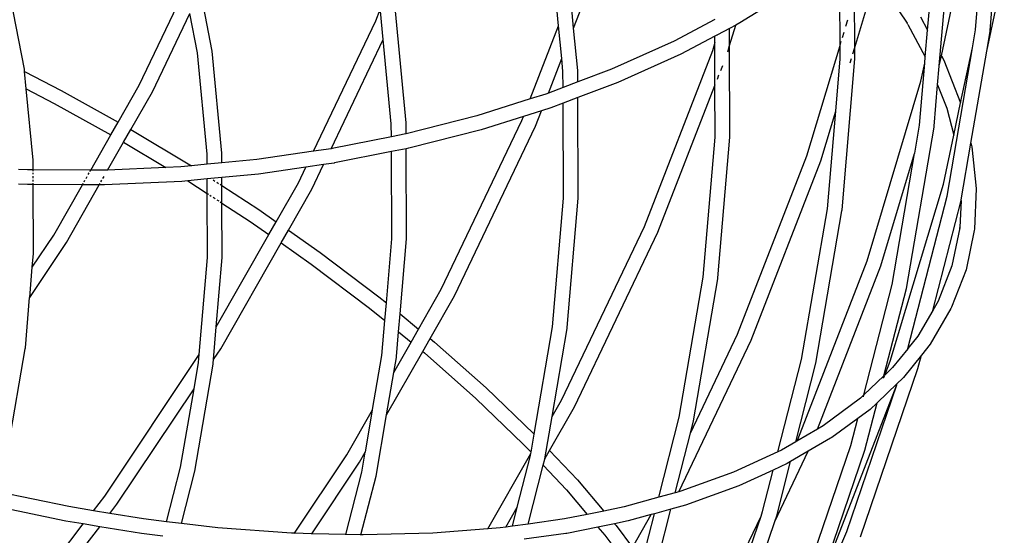
# Model space of a CAD drawing. Units: millimetres. Extents: x -366 to 3565, y 39 to 1652.
# Drawn here: x 3523 to 3564, y 1407 to 1428 of the extents above; entities that cross this region are included whole.
import ezdxf

# ---------------------------------------------------------------- set-up
doc = ezdxf.new("R2010")
doc.units = ezdxf.units.MM
doc.header["$LTSCALE"] = 45
doc.layers.add('VP-SIDE', color=50, linetype='Continuous', plot=False)

# ---------------------------------------------------------------- blocks, each defined once
blk = doc.blocks.new('2504_side2')
at = {"color": 0}
for p, q in [((3562.363, 1428.019), (3562.934, 1434.772)), ((3562.958, 1427.988), (3563.533, 1434.777)), ((3560.974, 1426.959), (3562.279, 1433.095)), ((3545.407, 1428.173), (3545.102, 1431.366)), ((3546.018, 1428.089), (3547.181, 1431.086)), ((3556.854, 1427.38), (3556.84, 1431.024)), ((3560.412, 1428.005), (3560.632, 1430.598)), ((3560.887, 1426.554), (3561.23, 1430.603)), ((3523.676, 1426.421), (3522.983, 1430.031)), ((3528.347, 1425.764), (3530.216, 1429.677)), ((3555.01, 1429.686), (3552.782, 1428.3)), ((3557.453, 1427.291), (3558.275, 1430.03)), ((3558.447, 1429.963), (3559.586, 1428.284)), ((3531.31, 1427.151), (3530.841, 1429.595)), ((3546.018, 1428.089), (3545.891, 1429.419)), ((3557.453, 1427.291), (3557.445, 1429.35)), ((3537.97, 1428.377), (3538.151, 1428.843)), ((3528.883, 1425.496), (3530.406, 1428.685)), ((3530.715, 1427.075), (3530.406, 1428.685)), ((3538.274, 1427.623), (3538.164, 1428.774)), ((3539.2, 1424.232), (3538.766, 1428.772)), ((3560.126, 1428.539), (3560.412, 1428.005)), ((3562.817, 1427.148), (3563.17, 1428.808)), ((3535.436, 1423.072), (3537.97, 1428.377)), ((3544.255, 1425.203), (3545.407, 1428.173)), ((3545.534, 1426.843), (3545.407, 1428.173)), ((3546.183, 1426.361), (3546.018, 1428.089)), ((3551.755, 1428.434), (3550.102, 1427.558)), ((3552.354, 1428.073), (3551.864, 1427.813)), ((3552.607, 1428.207), (3552.354, 1428.073)), ((3552.357, 1427.373), (3552.354, 1428.073)), ((3552.357, 1427.373), (3552.607, 1428.207)), ((3552.782, 1428.3), (3552.607, 1428.207)), ((3557.09, 1428.167), (3557.167, 1428.424)), ((3559.601, 1428.255), (3559.586, 1428.284)), ((3559.616, 1428.233), (3559.601, 1428.255)), ((3559.616, 1428.233), (3560.32, 1426.915)), ((3551.757, 1427.756), (3550.376, 1427.024)), ((3551.864, 1427.813), (3551.757, 1427.756)), ((3551.758, 1427.462), (3551.757, 1427.756)), ((3551.857, 1427.792), (3551.864, 1427.813)), ((3556.953, 1427.71), (3557.017, 1427.924)), ((3560.32, 1426.915), (3560.412, 1428.005)), ((3562.236, 1427.289), (3562.363, 1428.019)), ((3562.817, 1427.148), (3562.953, 1427.945)), ((3562.953, 1427.945), (3562.958, 1427.988)), ((3536.15, 1423.177), (3538.274, 1427.623)), ((3538.602, 1424.191), (3538.274, 1427.623)), ((3550.102, 1427.558), (3547.563, 1426.416)), ((3551.673, 1427.176), (3551.758, 1427.462)), ((3551.758, 1427.462), (3551.773, 1427.511)), ((3551.765, 1425.756), (3551.758, 1427.462)), ((3552.283, 1427.126), (3552.357, 1427.373)), ((3552.371, 1423.648), (3552.357, 1427.373)), ((3555.506, 1422.889), (3556.854, 1427.38)), ((3556.854, 1427.38), (3556.902, 1427.542)), ((3556.856, 1426.833), (3556.854, 1427.38)), ((3557.379, 1427.045), (3557.453, 1427.291)), ((3557.455, 1426.839), (3557.453, 1427.291)), ((3561.203, 1421.248), (3562.236, 1427.289)), ((3561.758, 1425.043), (3562.236, 1427.289)), ((3531.108, 1422.956), (3530.715, 1427.075)), ((3531.707, 1422.997), (3531.31, 1427.151)), ((3544.99, 1425.441), (3545.534, 1426.843)), ((3545.584, 1426.32), (3545.534, 1426.843)), ((3550.376, 1427.024), (3547.808, 1425.869)), ((3548.895, 1420.017), (3551.673, 1427.176)), ((3556.934, 1420.693), (3557.455, 1426.839)), ((3557.267, 1426.673), (3557.32, 1426.85)), ((3560.298, 1426.654), (3560.32, 1426.915)), ((3560.887, 1426.554), (3560.974, 1426.959)), ((3560.974, 1426.959), (3561.067, 1426.784)), ((3562.176, 1423.402), (3562.817, 1427.148)), ((3552.002, 1426.366), (3552.079, 1426.566)), ((3556.676, 1424.702), (3556.856, 1426.833)), ((3560.084, 1424.129), (3560.298, 1426.654)), ((3560.142, 1425.921), (3560.298, 1426.654)), ((3560.82, 1425.78), (3560.885, 1426.542)), ((3560.885, 1426.542), (3560.887, 1426.554)), ((3561.067, 1426.784), (3561.758, 1425.043)), ((3523.686, 1426.314), (3523.676, 1426.421)), ((3523.686, 1426.314), (3525.172, 1425.548)), ((3523.753, 1425.608), (3523.686, 1426.314)), ((3545.587, 1425.667), (3545.584, 1426.32)), ((3546.185, 1425.894), (3546.183, 1426.361)), ((3547.563, 1426.416), (3546.185, 1425.894)), ((3551.864, 1426.012), (3551.928, 1426.178)), ((3527.488, 1424.257), (3528.347, 1425.764)), ((3545.587, 1425.667), (3544.99, 1425.441)), ((3546.185, 1425.894), (3545.587, 1425.667)), ((3547.808, 1425.869), (3546.187, 1425.255)), ((3549.447, 1419.783), (3551.765, 1425.756)), ((3551.765, 1425.756), (3551.779, 1425.794)), ((3551.773, 1423.643), (3551.765, 1425.756)), ((3557.949, 1418.613), (3560.142, 1425.921)), ((3560.68, 1424.098), (3560.822, 1425.777)), ((3560.82, 1425.78), (3560.822, 1425.777)), ((3560.822, 1425.777), (3561.197, 1424.831)), ((3523.753, 1425.608), (3524.892, 1425.022)), ((3524.03, 1422.71), (3523.753, 1425.608)), ((3525.172, 1425.548), (3527.488, 1424.257)), ((3528.009, 1423.962), (3528.883, 1425.496)), ((3544.882, 1425.4), (3544.255, 1425.203)), ((3544.99, 1425.441), (3544.882, 1425.4)), ((3546.187, 1425.255), (3545.589, 1425.029)), ((3546.203, 1421.171), (3546.187, 1425.255)), ((3524.892, 1425.022), (3527.192, 1423.739)), ((3544.255, 1425.203), (3542.078, 1424.518)), ((3545.096, 1424.842), (3544.711, 1424.721)), ((3545.589, 1425.029), (3545.096, 1424.842)), ((3545.604, 1421.166), (3545.589, 1425.029)), ((3561.478, 1423.727), (3561.758, 1425.043)), ((3542.078, 1424.518), (3539.202, 1423.784)), ((3543.978, 1424.491), (3542.261, 1423.95)), ((3543.916, 1424.33), (3543.978, 1424.491)), ((3544.711, 1424.721), (3543.978, 1424.491)), ((3544.468, 1424.096), (3544.711, 1424.721)), ((3556.072, 1422.689), (3556.676, 1424.702)), ((3556.339, 1420.724), (3556.676, 1424.702)), ((3561.197, 1424.831), (3561.478, 1423.727)), ((3527.192, 1423.739), (3527.488, 1424.257)), ((3538.604, 1423.664), (3538.602, 1424.191)), ((3539.202, 1423.784), (3539.2, 1424.232)), ((3540.635, 1417.46), (3543.916, 1424.33)), ((3541.171, 1417.192), (3544.468, 1424.096)), ((3559.552, 1417.494), (3560.674, 1424.055)), ((3559.891, 1423.001), (3560.084, 1424.129)), ((3560.674, 1424.055), (3560.68, 1424.098)), ((3526.374, 1422.302), (3527.192, 1423.739)), ((3527.713, 1423.444), (3528.009, 1423.962)), ((3528.004, 1423.965), (3528.009, 1423.962)), ((3528.009, 1423.962), (3530.468, 1422.481)), ((3538.604, 1423.664), (3536.194, 1423.183)), ((3539.189, 1423.78), (3538.604, 1423.664)), ((3539.202, 1423.784), (3539.189, 1423.78)), ((3542.261, 1423.95), (3539.32, 1423.2)), ((3551.291, 1417.952), (3551.773, 1423.643)), ((3551.887, 1417.921), (3552.371, 1423.648)), ((3561.055, 1421.738), (3561.478, 1423.727)), ((3527.065, 1422.306), (3527.713, 1423.444)), ((3527.709, 1423.447), (3527.713, 1423.444)), ((3527.713, 1423.444), (3529.426, 1422.412)), ((3561.782, 1421.098), (3562.176, 1423.402)), ((3562.176, 1423.402), (3562.199, 1423.313)), ((3562.199, 1423.313), (3562.213, 1423.249)), ((3562.213, 1423.249), (3562.395, 1421.557)), ((3531.11, 1422.542), (3531.108, 1422.956)), ((3531.708, 1422.599), (3531.707, 1422.997)), ((3535.436, 1423.072), (3533.137, 1422.735)), ((3536.15, 1423.177), (3535.436, 1423.072)), ((3536.194, 1423.183), (3536.15, 1423.177)), ((3538.606, 1423.058), (3536.296, 1422.597)), ((3539.204, 1423.177), (3538.606, 1423.058)), ((3538.62, 1419.51), (3538.606, 1423.058)), ((3539.302, 1423.197), (3539.204, 1423.177)), ((3539.218, 1419.515), (3539.204, 1423.177)), ((3539.32, 1423.2), (3539.302, 1423.197)), ((3552.688, 1415.627), (3555.506, 1422.889)), ((3558.514, 1418.412), (3559.886, 1422.985)), ((3558.973, 1417.645), (3559.886, 1422.985)), ((3559.886, 1422.985), (3559.891, 1423.001)), ((3524.032, 1422.314), (3524.03, 1422.71)), ((3530.04, 1422.44), (3529.426, 1422.412)), ((3530.468, 1422.481), (3530.04, 1422.44)), ((3531.11, 1422.542), (3530.468, 1422.481)), ((3531.708, 1422.599), (3531.11, 1422.542)), ((3533.137, 1422.735), (3531.708, 1422.599)), ((3535.842, 1422.53), (3535.127, 1422.426)), ((3535.363, 1421.527), (3535.842, 1422.53)), ((3536.283, 1422.594), (3535.842, 1422.53)), ((3536.296, 1422.597), (3536.283, 1422.594)), ((3553.241, 1415.392), (3556.072, 1422.689)), ((3523.81, 1422.315), (3523.433, 1422.336)), ((3524.032, 1422.314), (3523.81, 1422.315)), ((3524.032, 1422.257), (3524.032, 1422.314)), ((3526.374, 1422.302), (3524.032, 1422.314)), ((3524.032, 1422.135), (3524.032, 1422.202)), ((3524.033, 1421.982), (3524.033, 1422.06)), ((3526.185, 1421.971), (3526.229, 1422.049)), ((3526.272, 1422.124), (3526.31, 1422.191)), ((3526.341, 1422.245), (3526.374, 1422.302)), ((3526.923, 1422.3), (3526.374, 1422.302)), ((3526.872, 1421.967), (3526.916, 1422.046)), ((3527.065, 1422.306), (3526.923, 1422.3)), ((3529.426, 1422.412), (3527.065, 1422.306)), ((3533.201, 1422.143), (3531.711, 1422.002)), ((3535.127, 1422.426), (3533.201, 1422.143)), ((3534.826, 1421.795), (3535.127, 1422.426)), ((3523.798, 1421.72), (3523.435, 1421.74)), ((3524.034, 1421.718), (3523.798, 1421.72)), ((3524.034, 1421.837), (3524.033, 1421.906)), ((3524.034, 1421.718), (3524.034, 1421.781)), ((3524.045, 1418.919), (3524.034, 1421.718)), ((3526.035, 1421.708), (3524.034, 1421.718)), ((3524.869, 1419.664), (3526.035, 1421.708)), ((3525.387, 1419.363), (3526.722, 1421.705)), ((3526.035, 1421.708), (3526.071, 1421.771)), ((3526.722, 1421.705), (3526.035, 1421.708)), ((3526.103, 1421.827), (3526.141, 1421.895)), ((3526.722, 1421.705), (3526.758, 1421.768)), ((3526.937, 1421.704), (3526.722, 1421.705)), ((3526.79, 1421.824), (3526.828, 1421.892)), ((3530.079, 1421.845), (3526.937, 1421.704)), ((3530.323, 1421.87), (3530.079, 1421.845)), ((3531.112, 1421.945), (3530.323, 1421.87)), ((3530.323, 1421.87), (3531.114, 1421.356)), ((3531.711, 1422.002), (3531.112, 1421.945)), ((3531.114, 1421.356), (3531.112, 1421.945)), ((3531.351, 1421.913), (3531.43, 1421.862)), ((3531.507, 1421.812), (3531.577, 1421.766)), ((3531.637, 1421.728), (3531.712, 1421.679)), ((3531.712, 1421.679), (3531.711, 1422.002)), ((3531.712, 1421.679), (3533.207, 1420.708)), ((3531.714, 1420.966), (3531.712, 1421.679)), ((3533.922, 1420.208), (3534.826, 1421.795)), ((3558.893, 1414.534), (3561.055, 1421.738)), ((3531.124, 1418.748), (3531.114, 1421.356)), ((3531.114, 1421.356), (3531.164, 1421.324)), ((3531.215, 1421.291), (3531.28, 1421.248)), ((3534.414, 1419.863), (3535.363, 1421.527)), ((3559.612, 1415.045), (3561.203, 1421.248)), ((3562.395, 1421.557), (3562.319, 1419.91)), ((3531.354, 1421.2), (3531.432, 1421.149)), ((3531.509, 1421.099), (3531.58, 1421.054)), ((3531.639, 1421.015), (3531.714, 1420.966)), ((3531.714, 1420.966), (3532.863, 1420.22)), ((3531.723, 1418.754), (3531.714, 1420.966)), ((3545.162, 1415.934), (3545.604, 1421.166)), ((3545.757, 1415.903), (3546.203, 1421.171)), ((3560.629, 1416.599), (3561.775, 1421.068)), ((3561.775, 1421.068), (3561.728, 1419.973)), ((3561.775, 1421.068), (3561.782, 1421.098)), ((3533.207, 1420.708), (3533.922, 1420.208)), ((3555.29, 1414.602), (3556.339, 1420.724)), ((3555.869, 1414.451), (3556.929, 1420.65)), ((3556.929, 1420.65), (3556.934, 1420.693)), ((3532.863, 1420.22), (3533.625, 1419.687)), ((3533.625, 1419.687), (3533.922, 1420.208)), ((3523.997, 1418.355), (3524.869, 1419.664)), ((3531.484, 1415.932), (3533.625, 1419.687)), ((3534.117, 1419.342), (3534.414, 1419.863)), ((3534.414, 1419.863), (3535.712, 1418.955)), ((3545.518, 1412.947), (3548.895, 1420.017)), ((3546.054, 1412.679), (3549.447, 1419.783)), ((3561.723, 1419.952), (3561.399, 1418.408)), ((3561.721, 1419.906), (3561.723, 1419.952)), ((3561.723, 1419.952), (3561.728, 1419.973)), ((3562.313, 1419.843), (3561.979, 1418.253)), ((3562.319, 1419.91), (3562.313, 1419.843)), ((3523.893, 1417.121), (3525.387, 1419.363)), ((3531.662, 1415.036), (3534.117, 1419.342)), ((3534.117, 1419.342), (3535.348, 1418.481)), ((3538.399, 1416.907), (3538.62, 1419.51)), ((3538.957, 1416.452), (3539.218, 1419.515)), ((3523.997, 1418.355), (3524.045, 1418.919)), ((3535.712, 1418.955), (3538.1, 1417.152)), ((3530.791, 1414.806), (3531.124, 1418.748)), ((3531.484, 1415.932), (3531.723, 1418.754)), ((3535.348, 1418.481), (3537.717, 1416.692)), ((3555.131, 1411.35), (3557.949, 1418.613)), ((3523.893, 1417.121), (3523.995, 1418.352)), ((3523.995, 1418.352), (3523.997, 1418.355)), ((3555.937, 1411.77), (3558.514, 1418.412)), ((3561.399, 1418.408), (3560.846, 1416.972)), ((3561.979, 1418.253), (3561.39, 1416.731)), ((3550.314, 1412.252), (3551.291, 1417.952)), ((3550.894, 1412.101), (3551.881, 1417.878)), ((3551.881, 1417.878), (3551.887, 1417.921)), ((3557.823, 1413.158), (3558.973, 1417.645)), ((3539.71, 1415.838), (3540.635, 1417.46)), ((3558.639, 1413.933), (3559.552, 1417.494)), ((3523.719, 1415.072), (3523.891, 1417.119)), ((3523.891, 1417.119), (3523.893, 1417.121)), ((3538.1, 1417.152), (3538.399, 1416.907)), ((3538.338, 1416.185), (3538.399, 1416.907)), ((3540.18, 1415.454), (3541.171, 1417.192)), ((3560.846, 1416.972), (3560.629, 1416.599)), ((3537.717, 1416.692), (3538.338, 1416.185)), ((3538.896, 1415.73), (3538.957, 1416.452)), ((3538.957, 1416.452), (3539.71, 1415.838)), ((3560.629, 1416.599), (3560.018, 1415.551)), ((3561.363, 1416.67), (3560.523, 1415.227)), ((3561.39, 1416.731), (3561.363, 1416.67)), ((3538.218, 1414.759), (3538.338, 1416.185)), ((3531.371, 1414.6), (3531.482, 1415.929)), ((3531.482, 1415.929), (3531.484, 1415.932)), ((3538.813, 1414.728), (3538.896, 1415.73)), ((3538.896, 1415.73), (3539.41, 1415.311)), ((3539.41, 1415.311), (3539.71, 1415.838)), ((3544.412, 1411.562), (3545.162, 1415.934)), ((3545.14, 1412.284), (3545.752, 1415.86)), ((3545.752, 1415.86), (3545.757, 1415.903)), ((3550.765, 1411.6), (3552.688, 1415.627)), ((3538.703, 1414.071), (3539.41, 1415.311)), ((3539.88, 1414.927), (3540.18, 1415.454)), ((3540.18, 1415.454), (3540.355, 1415.311)), ((3540.355, 1415.311), (3542.461, 1413.447)), ((3550.291, 1409.217), (3553.241, 1415.392)), ((3560.018, 1415.551), (3559.612, 1415.045)), ((3560.523, 1415.227), (3560.161, 1414.776)), ((3523.05, 1411.15), (3523.714, 1415.029)), ((3523.714, 1415.029), (3523.719, 1415.072)), ((3531.371, 1414.6), (3531.662, 1415.036)), ((3538.407, 1412.344), (3539.88, 1414.927)), ((3539.88, 1414.927), (3539.954, 1414.867)), ((3539.954, 1414.867), (3542.043, 1413.017)), ((3559.611, 1415.039), (3558.992, 1414.267)), ((3559.611, 1415.039), (3559.612, 1415.045)), ((3526.947, 1409.041), (3530.791, 1414.806)), ((3530.578, 1413.41), (3530.763, 1414.478)), ((3530.763, 1414.478), (3530.791, 1414.806)), ((3531.353, 1414.404), (3531.359, 1414.447)), ((3531.359, 1414.447), (3531.37, 1414.597)), ((3531.37, 1414.597), (3531.371, 1414.6)), ((3537.841, 1412.56), (3538.218, 1414.759)), ((3538.703, 1414.071), (3538.808, 1414.685)), ((3538.808, 1414.685), (3538.813, 1414.728)), ((3554.327, 1410.847), (3555.29, 1414.602)), ((3555.049, 1411.251), (3555.869, 1414.451)), ((3558.672, 1413.964), (3558.893, 1414.534)), ((3560.161, 1414.776), (3559.437, 1413.873)), ((3560.021, 1414.23), (3560.161, 1414.776)), ((3530.611, 1410.061), (3531.353, 1414.404)), ((3538.407, 1412.344), (3538.703, 1414.071)), ((3557.681, 1407.383), (3560.021, 1414.23)), ((3558.992, 1414.267), (3558.672, 1413.964)), ((3558.639, 1413.933), (3557.823, 1413.158)), ((3558.617, 1413.846), (3558.633, 1413.907)), ((3558.632, 1413.86), (3558.66, 1413.934)), ((3558.672, 1413.964), (3558.639, 1413.933)), ((3559.395, 1413.824), (3559.179, 1413.619)), ((3559.437, 1413.873), (3559.395, 1413.824)), ((3527.444, 1408.708), (3530.578, 1413.41)), ((3530.031, 1410.211), (3530.578, 1413.41)), ((3542.461, 1413.447), (3544.403, 1411.571)), ((3556.668, 1407.141), (3559.159, 1413.562)), ((3557.122, 1407.599), (3559.159, 1413.562)), ((3559.179, 1413.619), (3558.36, 1412.842)), ((3559.159, 1413.562), (3559.179, 1413.619)), ((3542.043, 1413.017), (3543.97, 1411.156)), ((3545.14, 1412.284), (3545.518, 1412.947)), ((3557.688, 1413.03), (3556.16, 1411.9)), ((3557.823, 1413.158), (3557.688, 1413.03)), ((3557.802, 1413.076), (3557.816, 1413.133)), ((3557.865, 1410.914), (3558.36, 1412.842)), ((3558.36, 1412.842), (3558.073, 1412.57)), ((3536.791, 1410.717), (3537.838, 1412.554)), ((3537.546, 1410.833), (3537.838, 1412.554)), ((3537.838, 1412.554), (3537.841, 1412.56)), ((3545.038, 1410.897), (3546.054, 1412.679)), ((3558.073, 1412.57), (3557.578, 1412.204)), ((3537.982, 1409.857), (3538.407, 1412.344)), ((3544.845, 1410.558), (3545.14, 1412.284)), ((3549.479, 1408.993), (3550.314, 1412.252)), ((3550.765, 1411.6), (3550.894, 1412.101)), ((3557.578, 1412.204), (3556.522, 1411.423)), ((3557.294, 1411.098), (3557.578, 1412.204)), ((3555.937, 1411.77), (3555.097, 1411.279)), ((3556.16, 1411.9), (3555.937, 1411.77)), ((3556.211, 1411.93), (3556.16, 1411.9)), ((3544.285, 1410.822), (3544.412, 1411.562)), ((3544.403, 1411.571), (3544.412, 1411.562)), ((3550.144, 1409.177), (3550.765, 1411.6)), ((3555.049, 1411.251), (3554.465, 1410.911)), ((3555.097, 1411.279), (3555.049, 1411.251)), ((3555.097, 1411.279), (3555.131, 1411.35)), ((3556.47, 1411.392), (3555.562, 1410.863)), ((3556.522, 1411.423), (3556.47, 1411.392)), ((3537.309, 1410.417), (3537.543, 1410.827)), ((3537.403, 1410.008), (3537.543, 1410.827)), ((3537.543, 1410.827), (3537.546, 1410.833)), ((3543.97, 1411.156), (3544.285, 1410.822)), ((3544.276, 1410.768), (3544.285, 1410.822)), ((3544.845, 1410.558), (3545.038, 1410.897)), ((3545.038, 1410.897), (3546.168, 1409.697)), ((3554.327, 1410.847), (3552.517, 1410.013)), ((3554.196, 1408.002), (3555.562, 1410.863)), ((3554.465, 1410.911), (3554.327, 1410.847)), ((3555.562, 1410.863), (3554.841, 1410.442)), ((3555.787, 1406.687), (3557.294, 1411.098)), ((3556.343, 1406.461), (3557.865, 1410.914)), ((3534.664, 1407.527), (3536.791, 1410.717)), ((3542.531, 1407.708), (3544.276, 1410.768)), ((3543.724, 1408.59), (3544.264, 1410.698)), ((3544.264, 1410.698), (3544.276, 1410.768)), ((3544.779, 1410.297), (3544.843, 1410.547)), ((3544.843, 1410.547), (3544.845, 1410.558)), ((3554.275, 1408.234), (3554.841, 1410.442)), ((3554.841, 1410.442), (3554.704, 1410.361)), ((3529.463, 1407.997), (3530.031, 1410.211)), ((3530.063, 1407.925), (3530.611, 1410.061)), ((3535.37, 1407.509), (3537.309, 1410.417)), ((3544.166, 1407.904), (3544.779, 1410.297)), ((3544.779, 1410.297), (3545.72, 1409.297)), ((3554.136, 1410.099), (3552.733, 1409.453)), ((3553.704, 1408.418), (3554.136, 1410.099)), ((3554.704, 1410.361), (3554.136, 1410.099)), ((3536.753, 1407.475), (3537.403, 1410.008)), ((3537.367, 1407.459), (3537.982, 1409.857)), ((3546.168, 1409.697), (3547.239, 1408.432)), ((3552.517, 1410.013), (3550.379, 1409.242)), ((3525.481, 1408.61), (3522.557, 1409.224)), ((3545.72, 1409.297), (3546.568, 1408.296)), ((3550.379, 1409.242), (3550.291, 1409.217)), ((3552.733, 1409.453), (3550.572, 1408.673)), ((3526.489, 1408.444), (3526.947, 1409.041)), ((3549.479, 1408.993), (3548.069, 1408.604)), ((3550.144, 1409.177), (3549.479, 1408.993)), ((3550.291, 1409.217), (3550.144, 1409.177)), ((3525.369, 1408.021), (3522.408, 1408.643)), ((3526.489, 1408.444), (3525.481, 1408.61)), ((3527.156, 1408.334), (3526.489, 1408.444)), ((3527.156, 1408.334), (3527.444, 1408.708)), ((3543.261, 1407.779), (3543.724, 1408.59)), ((3543.525, 1407.816), (3543.724, 1408.59)), ((3547.239, 1408.432), (3546.568, 1408.296)), ((3548.069, 1408.604), (3547.239, 1408.432)), ((3549.972, 1408.508), (3549.307, 1408.324)), ((3549.408, 1406.308), (3549.972, 1408.508)), ((3550.572, 1408.673), (3549.972, 1408.508)), ((3553.639, 1408.228), (3553.704, 1408.418)), ((3526.074, 1407.905), (3525.369, 1408.021)), ((3528.527, 1408.109), (3527.156, 1408.334)), ((3529.463, 1407.997), (3528.527, 1408.109)), ((3545.644, 1408.109), (3544.166, 1407.904)), ((3546.568, 1408.296), (3545.644, 1408.109)), ((3548.234, 1408.028), (3547.678, 1407.915)), ((3549.166, 1408.285), (3548.234, 1408.028)), ((3548.407, 1406.953), (3549.166, 1408.285)), ((3548.837, 1406.492), (3549.307, 1408.324)), ((3549.307, 1408.324), (3549.166, 1408.285)), ((3551.705, 1404.178), (3553.639, 1408.228)), ((3552.047, 1403.569), (3553.639, 1408.228)), ((3554.196, 1408.002), (3554.275, 1408.234)), ((3522.261, 1402.946), (3526.074, 1407.905)), ((3522.733, 1402.583), (3526.741, 1407.795)), ((3526.074, 1407.905), (3526.08, 1407.913)), ((3526.741, 1407.795), (3526.074, 1407.905)), ((3526.741, 1407.795), (3526.747, 1407.803)), ((3528.439, 1407.515), (3526.741, 1407.795)), ((3530.063, 1407.925), (3529.463, 1407.997)), ((3531.552, 1407.748), (3530.063, 1407.925)), ((3534.536, 1407.53), (3531.552, 1407.748)), ((3542.531, 1407.708), (3540.295, 1407.53)), ((3543.031, 1407.748), (3542.531, 1407.708)), ((3543.261, 1407.779), (3543.031, 1407.748)), ((3543.525, 1407.816), (3543.261, 1407.779)), ((3544.166, 1407.904), (3543.525, 1407.816)), ((3547.007, 1407.779), (3545.738, 1407.521)), ((3547.678, 1407.915), (3547.007, 1407.779)), ((3547.007, 1407.779), (3547.282, 1407.454)), ((3547.678, 1407.915), (3547.742, 1407.839)), ((3547.742, 1407.839), (3548.407, 1406.953)), ((3552.157, 1402.036), (3554.196, 1408.002)), ((3529.313, 1407.411), (3528.439, 1407.515)), ((3534.664, 1407.527), (3534.536, 1407.53)), ((3534.655, 1407.512), (3534.664, 1407.527)), ((3535.37, 1407.509), (3534.664, 1407.527)), ((3535.361, 1407.495), (3535.37, 1407.509)), ((3536.753, 1407.475), (3535.37, 1407.509)), ((3536.75, 1407.46), (3536.753, 1407.475)), ((3537.367, 1407.459), (3536.753, 1407.475)), ((3537.364, 1407.445), (3537.367, 1407.459)), ((3537.457, 1407.457), (3537.367, 1407.459)), ((3540.295, 1407.53), (3537.457, 1407.457)), ((3545.694, 1407.515), (3544.006, 1407.282)), ((3545.738, 1407.521), (3545.694, 1407.515)), ((3547.282, 1407.454), (3548.084, 1406.386)), ((3554.23, 1400.845), (3557.122, 1407.599))]:
    blk.add_line(p, q, dxfattribs=at)

msp = doc.modelspace()

# ---------------------------------------------------------------- block references
at = {"layer": 'VP-SIDE', "color": 0}
msp.add_blockref('2504_side2', (0, 0), dxfattribs=at)

doc.saveas('drawing.dxf')
